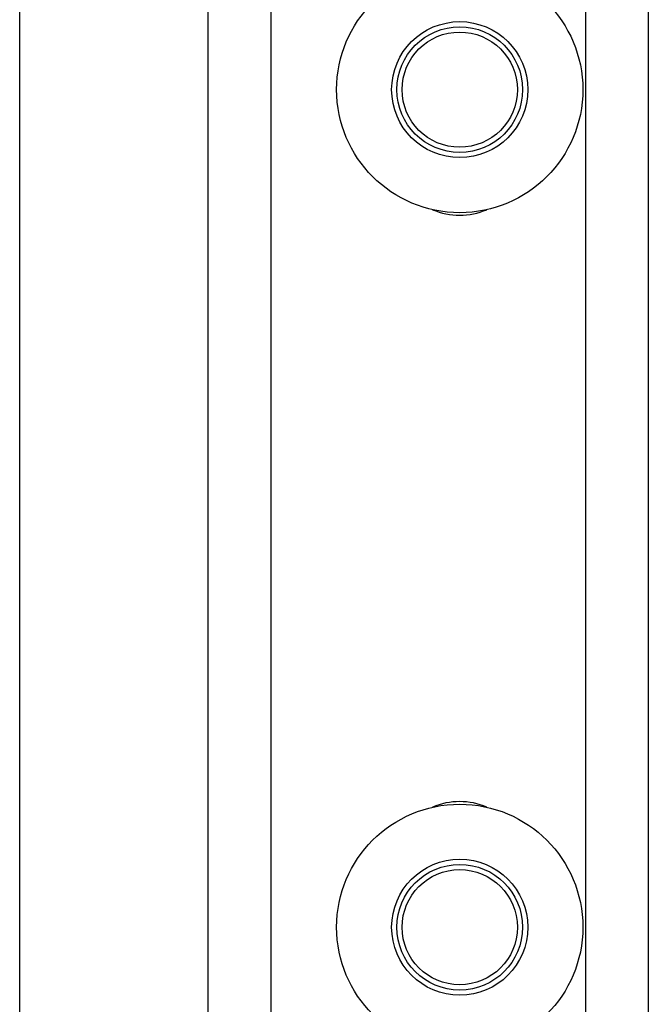
# Model space of a CAD drawing. Units: inches. Extents: x 170 to 284, y 215 to 248.
# Drawn here: x 186 to 186, y 221 to 221 of the extents above; entities that cross this region are included whole.
import ezdxf

# ---------------------------------------------------------------- set-up
doc = ezdxf.new("R2010")
doc.units = ezdxf.units.IN
doc.header["$LTSCALE"] = 0.25
doc.header["$MEASUREMENT"] = 0
doc.layers.add('RH BENCH MOUNT', color=7, linetype='Continuous')

msp = doc.modelspace()

# ---------------------------------------------------------------- linework, layer by layer
at = {"layer": 'RH BENCH MOUNT'}
for p, q in [((185.9197168489233, 219.9132451829158), (185.9197168489233, 225.3962551882906)), ((185.9582382495482, 219.9543346769157), (185.9582382495482, 224.0788821665369)), ((185.9710787164232, 219.9543346769157), (185.9710787164232, 224.0779280372116)), ((186.0352810507982, 224.0731573905848), (186.0352810507982, 219.9607549103533)), ((186.0481215176733, 224.0722032612595), (186.0481215176733, 219.9607549103533)), ((185.9197168489233, 219.9543346769157), (185.9197168489233, 224.0615720146658))]:
    msp.add_line(p, q, dxfattribs=at)
for centre, radius in [((186.0096001170483, 221.2897432319158), 0.02515019445249917), ((186.0096001170483, 221.2897432319158), 0.01390194547000045), ((186.0096001170483, 221.2897432319158), 0.0128404668750003), ((186.0096001170483, 221.2897432319158), 0.011770427968749), ((186.0096001170483, 221.1185370069158), 0.02515019445249917), ((186.0096001170483, 221.1185370069158), 0.01390194546999923), ((186.0096001170483, 221.1185370069158), 0.01284046687499917), ((186.0096001170483, 221.1185370069158), 0.011770427968749)]:
    msp.add_circle(centre, radius, dxfattribs=at)
for centre, radius, start, end in [((186.0096001170483, 221.277972803947), 0.01391050578123068, 246.5799281480103, 293.4200718516681), ((186.0096001170483, 221.1303074348845), 0.01391050578122924, 66.5799281487186, 113.4200718517286)]:
    msp.add_arc(centre, radius, start, end, dxfattribs=at)

doc.saveas('drawing.dxf')
